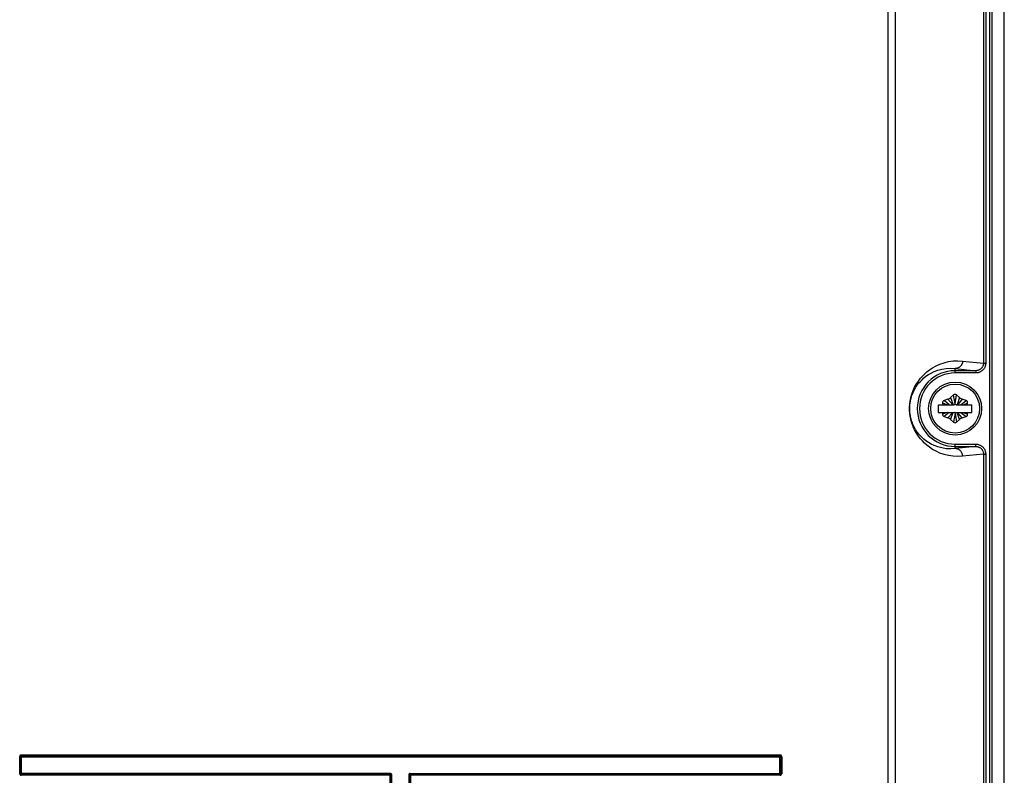
# Model space of a CAD drawing. Units: millimetres. Extents: x 0 to 420, y 0 to 297.
# Drawn here: x 62 to 88, y 146 to 166 of the extents above; entities that cross this region are included whole.
import ezdxf

# ---------------------------------------------------------------- set-up
doc = ezdxf.new("R2010")
doc.units = ezdxf.units.MM
doc.header["$LTSCALE"] = 23.1
doc.layers.get('0').update_dxf_attribs({"linetype": 'CONTINUOUS'})
doc.layers.add('DATUM_AXIS', color=7, linetype='CONTINUOUS')

msp = doc.modelspace()

# ---------------------------------------------------------------- linework, layer by layer
at = {"color": 9, "linetype": 'CONTINUOUS'}
for p, q in [((87.962, 185.248), (87.962, 123.483)), ((88.022, 185.248), (88.022, 123.483)), ((85.286, 104.151), (85.286, 184.382)), ((85.483, 104.351), (85.483, 184.182)), ((87.804, 181.729), (87.804, 156.53)), ((87.864, 181.729), (87.864, 156.53)), ((86.377, 156.353), (86.459, 156.407)), ((86.459, 156.407), (86.552, 156.459)), ((86.552, 156.459), (86.654, 156.504)), ((86.599, 156.344), (86.707, 156.372)), ((86.654, 156.504), (86.764, 156.542)), ((86.707, 156.372), (86.821, 156.389)), ((86.764, 156.542), (86.881, 156.57)), ((86.821, 156.389), (86.938, 156.394)), ((86.881, 156.57), (87.003, 156.588)), ((86.938, 156.394), (87.055, 156.387)), ((87.003, 156.588), (87.128, 156.593)), ((87.055, 156.271), (87.055, 156.387)), ((87.055, 156.387), (87.601, 156.331)), ((87.067, 156.387), (87.055, 156.387)), ((87.079, 156.388), (87.067, 156.387)), ((87.092, 156.39), (87.079, 156.388)), ((87.104, 156.393), (87.092, 156.39)), ((87.116, 156.396), (87.104, 156.393)), ((87.127, 156.401), (87.116, 156.396)), ((87.139, 156.406), (87.127, 156.401)), ((87.128, 156.593), (87.252, 156.586)), ((87.15, 156.411), (87.139, 156.406)), ((87.16, 156.418), (87.15, 156.411)), ((87.17, 156.425), (87.16, 156.418)), ((87.18, 156.433), (87.17, 156.425)), ((87.19, 156.441), (87.18, 156.433)), ((87.198, 156.45), (87.19, 156.441)), ((87.206, 156.459), (87.198, 156.45)), ((87.214, 156.469), (87.206, 156.459)), ((87.221, 156.48), (87.214, 156.469)), ((87.227, 156.49), (87.221, 156.48)), ((87.233, 156.501), (87.227, 156.49)), ((87.238, 156.513), (87.233, 156.501)), ((87.242, 156.525), (87.238, 156.513)), ((87.246, 156.537), (87.242, 156.525)), ((87.248, 156.549), (87.246, 156.537)), ((87.25, 156.561), (87.248, 156.549)), ((87.251, 156.574), (87.25, 156.561)), ((87.252, 156.586), (87.251, 156.574)), ((87.252, 156.586), (87.804, 156.53)), ((87.711, 156.362), (87.7, 156.356)), ((87.722, 156.37), (87.711, 156.362)), ((87.732, 156.377), (87.722, 156.37)), ((87.741, 156.386), (87.732, 156.377)), ((87.75, 156.395), (87.741, 156.386)), ((87.759, 156.404), (87.75, 156.395)), ((87.766, 156.414), (87.759, 156.404)), ((87.774, 156.424), (87.766, 156.414)), ((87.78, 156.435), (87.774, 156.424)), ((87.786, 156.446), (87.78, 156.435)), ((87.791, 156.457), (87.786, 156.446)), ((87.795, 156.469), (87.791, 156.457)), ((87.803, 156.364), (87.793, 156.353)), ((87.798, 156.481), (87.795, 156.469)), ((87.801, 156.493), (87.798, 156.481)), ((87.803, 156.505), (87.801, 156.493)), ((87.804, 156.518), (87.803, 156.505)), ((87.812, 156.376), (87.803, 156.364)), ((87.804, 156.53), (87.804, 156.518)), ((87.804, 156.53), (87.864, 156.53)), ((87.821, 156.388), (87.812, 156.376)), ((87.829, 156.401), (87.821, 156.388)), ((87.836, 156.414), (87.829, 156.401)), ((87.842, 156.428), (87.836, 156.414)), ((87.848, 156.442), (87.842, 156.428)), ((87.853, 156.456), (87.848, 156.442)), ((87.857, 156.471), (87.853, 156.456)), ((87.86, 156.485), (87.857, 156.471)), ((87.862, 156.5), (87.86, 156.485)), ((87.863, 156.515), (87.862, 156.5)), ((87.864, 156.53), (87.863, 156.515)), ((86.101, 156.081), (86.142, 156.133)), ((86.142, 156.133), (86.189, 156.187)), ((86.18, 156.093), (86.229, 156.138)), ((86.189, 156.187), (86.243, 156.241)), ((86.229, 156.138), (86.285, 156.183)), ((86.243, 156.241), (86.305, 156.297)), ((86.285, 156.183), (86.348, 156.227)), ((86.305, 156.297), (86.377, 156.353)), ((86.348, 156.227), (86.421, 156.269)), ((86.421, 156.269), (86.504, 156.309)), ((86.504, 156.309), (86.599, 156.344)), ((87.601, 156.331), (87.055, 156.331)), ((87.601, 156.271), (87.055, 156.271)), ((87.601, 156.331), (87.601, 156.271)), ((87.614, 156.331), (87.601, 156.331)), ((87.616, 156.271), (87.601, 156.271)), ((87.627, 156.332), (87.614, 156.331)), ((87.631, 156.273), (87.616, 156.271)), ((87.639, 156.334), (87.627, 156.332)), ((87.647, 156.275), (87.631, 156.273)), ((87.652, 156.337), (87.639, 156.334)), ((87.662, 156.278), (87.647, 156.275)), ((87.665, 156.341), (87.652, 156.337)), ((87.677, 156.282), (87.662, 156.278)), ((87.677, 156.345), (87.665, 156.341)), ((87.689, 156.35), (87.677, 156.345)), ((87.691, 156.287), (87.677, 156.282)), ((87.7, 156.356), (87.689, 156.35)), ((87.706, 156.292), (87.691, 156.287)), ((87.72, 156.299), (87.706, 156.292)), ((87.733, 156.306), (87.72, 156.299)), ((87.746, 156.314), (87.733, 156.306)), ((87.759, 156.323), (87.746, 156.314)), ((87.771, 156.332), (87.759, 156.323)), ((87.782, 156.342), (87.771, 156.332)), ((87.793, 156.353), (87.782, 156.342)), ((85.949, 155.814), (85.966, 155.853)), ((85.966, 155.853), (85.986, 155.894)), ((85.969, 155.809), (85.989, 155.845)), ((85.986, 155.894), (86.009, 155.937)), ((85.989, 155.845), (86.011, 155.883)), ((86.009, 155.937), (86.035, 155.983)), ((86.011, 155.883), (86.036, 155.923)), ((86.035, 155.983), (86.066, 156.031)), ((86.036, 155.923), (86.065, 155.964)), ((86.065, 155.964), (86.099, 156.006)), ((86.066, 156.031), (86.101, 156.081)), ((86.099, 156.006), (86.136, 156.049)), ((86.136, 156.049), (86.18, 156.093)), ((85.877, 155.58), (85.882, 155.603)), ((85.882, 155.603), (85.888, 155.627)), ((85.884, 155.577), (85.89, 155.601)), ((85.888, 155.627), (85.894, 155.653)), ((85.89, 155.601), (85.897, 155.625)), ((85.894, 155.653), (85.902, 155.681)), ((85.897, 155.625), (85.905, 155.652)), ((85.902, 155.681), (85.911, 155.711)), ((85.905, 155.652), (85.914, 155.68)), ((85.911, 155.711), (85.922, 155.743)), ((85.914, 155.68), (85.925, 155.709)), ((85.922, 155.743), (85.935, 155.777)), ((85.925, 155.709), (85.938, 155.741)), ((85.935, 155.777), (85.949, 155.814)), ((85.938, 155.741), (85.953, 155.774)), ((85.953, 155.774), (85.969, 155.809)), ((85.852, 155.35), (85.853, 155.363)), ((85.852, 155.336), (85.852, 155.35)), ((85.852, 155.323), (85.852, 155.336)), ((85.852, 155.31), (85.852, 155.323)), ((85.853, 155.377), (85.854, 155.391)), ((85.853, 155.363), (85.853, 155.377)), ((85.854, 155.405), (85.855, 155.419)), ((85.854, 155.391), (85.854, 155.405)), ((85.855, 155.419), (85.857, 155.434)), ((85.855, 155.356), (85.856, 155.367)), ((85.855, 155.346), (85.855, 155.356)), ((85.855, 155.335), (85.855, 155.346)), ((85.855, 155.324), (85.855, 155.335)), ((85.855, 155.314), (85.855, 155.324)), ((85.856, 155.378), (85.857, 155.39)), ((85.856, 155.367), (85.856, 155.378)), ((85.857, 155.434), (85.858, 155.45)), ((85.857, 155.401), (85.858, 155.414)), ((85.857, 155.39), (85.857, 155.401)), ((85.858, 155.45), (85.86, 155.466)), ((85.858, 155.414), (85.859, 155.426)), ((85.859, 155.426), (85.861, 155.439)), ((85.86, 155.466), (85.861, 155.482)), ((85.861, 155.482), (85.864, 155.5)), ((85.861, 155.439), (85.862, 155.453)), ((85.862, 155.453), (85.864, 155.468)), ((85.864, 155.5), (85.866, 155.518)), ((85.864, 155.468), (85.866, 155.483)), ((85.866, 155.518), (85.869, 155.537)), ((85.866, 155.483), (85.869, 155.5)), ((85.869, 155.537), (85.873, 155.558)), ((85.869, 155.5), (85.872, 155.517)), ((85.872, 155.517), (85.875, 155.536)), ((85.873, 155.558), (85.877, 155.58)), ((85.875, 155.536), (85.879, 155.556)), ((85.879, 155.556), (85.884, 155.577)), ((85.853, 155.296), (85.852, 155.31)), ((85.853, 155.283), (85.853, 155.296)), ((85.854, 155.269), (85.853, 155.283)), ((85.854, 155.255), (85.854, 155.269)), ((85.855, 155.24), (85.854, 155.255)), ((85.855, 155.303), (85.855, 155.314)), ((85.856, 155.292), (85.855, 155.303)), ((85.857, 155.225), (85.855, 155.24)), ((85.856, 155.281), (85.856, 155.292)), ((85.857, 155.27), (85.856, 155.281)), ((85.857, 155.258), (85.857, 155.27)), ((85.858, 155.246), (85.857, 155.258)), ((85.858, 155.21), (85.857, 155.225)), ((85.859, 155.233), (85.858, 155.246)), ((85.86, 155.194), (85.858, 155.21)), ((85.861, 155.22), (85.859, 155.233)), ((85.861, 155.177), (85.86, 155.194)), ((85.862, 155.206), (85.861, 155.22)), ((85.864, 155.16), (85.861, 155.177)), ((85.864, 155.192), (85.862, 155.206)), ((85.866, 155.176), (85.864, 155.192)), ((85.866, 155.141), (85.864, 155.16)), ((85.869, 155.16), (85.866, 155.176)), ((85.869, 155.122), (85.866, 155.141)), ((85.872, 155.142), (85.869, 155.16)), ((85.873, 155.102), (85.869, 155.122)), ((85.875, 155.124), (85.872, 155.142)), ((85.877, 155.08), (85.873, 155.102)), ((85.879, 155.104), (85.875, 155.124)), ((85.882, 155.057), (85.877, 155.08)), ((85.884, 155.082), (85.879, 155.104)), ((85.89, 155.059), (85.884, 155.082)), ((85.888, 155.032), (85.882, 155.057)), ((85.894, 155.006), (85.888, 155.032)), ((85.897, 155.034), (85.89, 155.059)), ((85.902, 154.978), (85.894, 155.006)), ((85.905, 155.008), (85.897, 155.034)), ((85.911, 154.948), (85.902, 154.978)), ((85.914, 154.98), (85.905, 155.008)), ((85.922, 154.916), (85.911, 154.948)), ((85.925, 154.95), (85.914, 154.98)), ((85.935, 154.882), (85.922, 154.916)), ((85.938, 154.919), (85.925, 154.95)), ((85.949, 154.846), (85.935, 154.882)), ((85.953, 154.886), (85.938, 154.919)), ((85.966, 154.807), (85.949, 154.846)), ((85.969, 154.851), (85.953, 154.886)), ((85.986, 154.766), (85.966, 154.807)), ((85.989, 154.814), (85.969, 154.851)), ((86.011, 154.776), (85.989, 154.814)), ((86.009, 154.722), (85.986, 154.766)), ((86.035, 154.676), (86.009, 154.722)), ((86.036, 154.737), (86.011, 154.776)), ((86.066, 154.628), (86.035, 154.676)), ((86.065, 154.696), (86.036, 154.737)), ((86.099, 154.654), (86.065, 154.696)), ((86.101, 154.578), (86.066, 154.628)), ((86.136, 154.61), (86.099, 154.654)), ((86.142, 154.526), (86.101, 154.578)), ((86.18, 154.566), (86.136, 154.61)), ((86.229, 154.521), (86.18, 154.566)), ((86.189, 154.473), (86.142, 154.526)), ((86.243, 154.418), (86.189, 154.473)), ((86.285, 154.477), (86.229, 154.521)), ((86.305, 154.362), (86.243, 154.418)), ((86.348, 154.433), (86.285, 154.477)), ((86.377, 154.307), (86.305, 154.362)), ((86.421, 154.391), (86.348, 154.433)), ((86.459, 154.252), (86.377, 154.307)), ((86.504, 154.351), (86.421, 154.391)), ((86.599, 154.316), (86.504, 154.351)), ((86.707, 154.288), (86.599, 154.316)), ((86.821, 154.27), (86.707, 154.288)), ((87.055, 154.273), (87.055, 154.389)), ((87.055, 154.389), (87.601, 154.389)), ((87.055, 154.329), (87.601, 154.329)), ((87.601, 154.329), (87.055, 154.273)), ((87.601, 154.329), (87.601, 154.389)), ((87.601, 154.389), (87.616, 154.388)), ((87.601, 154.329), (87.614, 154.328)), ((87.614, 154.328), (87.627, 154.327)), ((87.616, 154.388), (87.631, 154.387)), ((87.627, 154.327), (87.639, 154.325)), ((87.631, 154.387), (87.647, 154.385)), ((87.639, 154.325), (87.652, 154.322)), ((87.647, 154.385), (87.662, 154.382)), ((87.652, 154.322), (87.665, 154.319)), ((87.662, 154.382), (87.677, 154.378)), ((87.665, 154.319), (87.677, 154.314)), ((87.677, 154.378), (87.691, 154.373)), ((87.677, 154.314), (87.689, 154.309)), ((87.689, 154.309), (87.7, 154.303)), ((87.691, 154.373), (87.706, 154.367)), ((87.7, 154.303), (87.711, 154.297)), ((87.706, 154.367), (87.72, 154.361)), ((87.711, 154.297), (87.722, 154.29)), ((87.72, 154.361), (87.733, 154.353)), ((87.722, 154.29), (87.732, 154.282)), ((87.732, 154.282), (87.741, 154.274)), ((87.733, 154.353), (87.746, 154.345)), ((87.746, 154.345), (87.759, 154.337)), ((87.759, 154.337), (87.771, 154.327)), ((87.771, 154.327), (87.782, 154.317)), ((87.782, 154.317), (87.793, 154.307)), ((87.793, 154.307), (87.803, 154.295)), ((87.803, 154.295), (87.812, 154.283)), ((87.812, 154.283), (87.821, 154.271)), ((86.552, 154.201), (86.459, 154.252)), ((86.654, 154.155), (86.552, 154.201)), ((86.764, 154.118), (86.654, 154.155)), ((86.881, 154.089), (86.764, 154.118)), ((86.938, 154.265), (86.821, 154.27)), ((87.003, 154.072), (86.881, 154.089)), ((87.055, 154.273), (86.938, 154.265)), ((87.128, 154.066), (87.003, 154.072)), ((87.067, 154.273), (87.055, 154.273)), ((87.079, 154.271), (87.067, 154.273)), ((87.092, 154.269), (87.079, 154.271)), ((87.104, 154.267), (87.092, 154.269)), ((87.116, 154.263), (87.104, 154.267)), ((87.127, 154.259), (87.116, 154.263)), ((87.139, 154.254), (87.127, 154.259)), ((87.252, 154.073), (87.128, 154.066)), ((87.15, 154.248), (87.139, 154.254)), ((87.16, 154.242), (87.15, 154.248)), ((87.17, 154.235), (87.16, 154.242)), ((87.18, 154.227), (87.17, 154.235)), ((87.19, 154.219), (87.18, 154.227)), ((87.198, 154.21), (87.19, 154.219)), ((87.206, 154.2), (87.198, 154.21)), ((87.214, 154.19), (87.206, 154.2)), ((87.221, 154.18), (87.214, 154.19)), ((87.227, 154.169), (87.221, 154.18)), ((87.233, 154.158), (87.227, 154.169)), ((87.238, 154.146), (87.233, 154.158)), ((87.242, 154.135), (87.238, 154.146)), ((87.246, 154.123), (87.242, 154.135)), ((87.248, 154.11), (87.246, 154.123)), ((87.25, 154.098), (87.248, 154.11)), ((87.251, 154.086), (87.25, 154.098)), ((87.252, 154.073), (87.251, 154.086)), ((87.804, 154.129), (87.252, 154.073)), ((87.741, 154.274), (87.75, 154.265)), ((87.75, 154.265), (87.759, 154.255)), ((87.759, 154.255), (87.766, 154.246)), ((87.766, 154.246), (87.774, 154.235)), ((87.774, 154.235), (87.78, 154.224)), ((87.78, 154.224), (87.786, 154.213)), ((87.786, 154.213), (87.791, 154.202)), ((87.791, 154.202), (87.795, 154.19)), ((87.795, 154.19), (87.798, 154.178)), ((87.798, 154.178), (87.801, 154.166)), ((87.801, 154.166), (87.803, 154.154)), ((87.803, 154.154), (87.804, 154.142)), ((87.804, 154.142), (87.804, 154.129)), ((87.804, 154.129), (87.804, 125.93)), ((87.804, 154.129), (87.864, 154.129)), ((87.821, 154.271), (87.829, 154.258)), ((87.829, 154.258), (87.836, 154.245)), ((87.836, 154.245), (87.842, 154.231)), ((87.842, 154.231), (87.848, 154.217)), ((87.848, 154.217), (87.853, 154.203)), ((87.853, 154.203), (87.857, 154.189)), ((87.857, 154.189), (87.86, 154.174)), ((87.86, 154.174), (87.862, 154.159)), ((87.862, 154.159), (87.863, 154.144)), ((87.863, 154.144), (87.864, 154.129)), ((87.864, 154.129), (87.864, 125.93)), ((62.339, 146.144), (62.338, 146.141)), ((62.338, 146.141), (62.338, 146.137)), ((62.338, 145.682), (62.338, 146.137)), ((62.358, 146.137), (62.338, 146.137)), ((62.341, 146.152), (62.339, 146.148)), ((62.339, 146.148), (62.339, 146.144)), ((62.342, 146.155), (62.341, 146.152)), ((62.344, 146.158), (62.342, 146.155)), ((62.346, 146.161), (62.344, 146.158)), ((62.348, 146.164), (62.346, 146.161)), ((62.351, 146.166), (62.348, 146.164)), ((62.354, 146.169), (62.351, 146.166)), ((62.356, 146.171), (62.354, 146.169)), ((62.36, 146.172), (62.356, 146.171)), ((62.359, 146.144), (62.358, 146.141)), ((62.358, 146.141), (62.358, 146.139)), ((62.358, 146.139), (62.358, 146.137)), ((62.358, 145.682), (62.358, 146.137)), ((62.358, 146.137), (62.362, 146.132)), ((62.36, 146.147), (62.359, 146.145)), ((62.359, 146.145), (62.359, 146.144)), ((62.363, 146.174), (62.36, 146.172)), ((62.361, 146.149), (62.36, 146.147)), ((62.362, 146.151), (62.361, 146.149)), ((62.364, 146.152), (62.362, 146.151)), ((62.362, 146.132), (62.363, 146.135)), ((62.362, 145.687), (62.362, 146.132)), ((62.362, 146.132), (82.447, 146.132)), ((62.366, 146.175), (62.363, 146.174)), ((62.363, 146.137), (62.364, 146.139)), ((62.363, 146.135), (62.363, 146.137)), ((62.365, 146.153), (62.364, 146.152)), ((62.364, 146.139), (62.365, 146.141)), ((62.367, 146.154), (62.365, 146.153)), ((62.365, 146.141), (62.366, 146.143)), ((62.37, 146.176), (62.366, 146.175)), ((62.366, 146.143), (62.367, 146.144)), ((62.369, 146.155), (62.367, 146.154)), ((62.367, 146.144), (62.368, 146.146)), ((62.368, 146.146), (62.37, 146.148)), ((62.371, 146.156), (62.369, 146.155)), ((62.374, 146.176), (62.37, 146.176)), ((62.37, 146.148), (62.372, 146.149)), ((62.373, 146.156), (62.371, 146.156)), ((62.372, 146.149), (62.374, 146.15)), ((62.375, 146.157), (62.373, 146.156)), ((62.377, 146.177), (62.374, 146.176)), ((62.374, 146.15), (62.376, 146.151)), ((62.377, 146.157), (62.375, 146.157)), ((62.376, 146.151), (62.378, 146.151)), ((62.377, 146.177), (62.377, 146.157)), ((62.377, 146.177), (82.432, 146.177)), ((62.377, 146.157), (62.382, 146.152)), ((62.377, 146.157), (82.432, 146.157)), ((62.378, 146.151), (62.38, 146.152)), ((62.38, 146.152), (62.382, 146.152)), ((62.382, 145.667), (62.382, 146.152)), ((62.382, 146.152), (82.427, 146.152)), ((82.432, 146.157), (82.427, 146.152)), ((82.427, 145.667), (82.427, 146.152)), ((82.427, 146.152), (82.43, 146.152)), ((82.43, 146.152), (82.432, 146.151)), ((82.432, 146.157), (82.432, 146.177)), ((82.436, 146.176), (82.432, 146.177)), ((82.434, 146.157), (82.432, 146.157)), ((82.432, 146.151), (82.434, 146.151)), ((82.437, 146.156), (82.434, 146.157)), ((82.434, 146.151), (82.436, 146.15)), ((82.439, 146.176), (82.436, 146.176)), ((82.436, 146.15), (82.438, 146.149)), ((82.439, 146.156), (82.437, 146.156)), ((82.438, 146.149), (82.439, 146.148)), ((82.443, 146.175), (82.439, 146.176)), ((82.441, 146.155), (82.439, 146.156)), ((82.439, 146.148), (82.441, 146.146)), ((82.442, 146.154), (82.441, 146.155)), ((82.441, 146.146), (82.443, 146.144)), ((82.444, 146.153), (82.442, 146.154)), ((82.447, 146.174), (82.443, 146.175)), ((82.443, 146.144), (82.444, 146.143)), ((82.446, 146.152), (82.444, 146.153)), ((82.444, 146.143), (82.445, 146.141)), ((82.445, 146.141), (82.446, 146.139)), ((82.447, 146.151), (82.446, 146.152)), ((82.446, 146.139), (82.446, 146.137)), ((82.446, 146.137), (82.447, 146.135)), ((82.45, 146.172), (82.447, 146.174)), ((82.448, 146.149), (82.447, 146.151)), ((82.452, 146.137), (82.447, 146.132)), ((82.447, 146.135), (82.447, 146.132)), ((82.447, 146.132), (82.447, 145.687)), ((82.449, 146.147), (82.448, 146.149)), ((82.45, 146.145), (82.449, 146.147)), ((82.453, 146.171), (82.45, 146.172)), ((82.451, 146.144), (82.45, 146.145)), ((82.451, 146.141), (82.451, 146.144)), ((82.452, 146.139), (82.451, 146.141)), ((82.452, 146.137), (82.452, 146.139)), ((82.452, 146.137), (82.452, 145.682)), ((82.472, 146.137), (82.452, 146.137)), ((82.456, 146.169), (82.453, 146.171)), ((82.459, 146.166), (82.456, 146.169)), ((82.461, 146.164), (82.459, 146.166)), ((82.464, 146.161), (82.461, 146.164)), ((82.466, 146.158), (82.464, 146.161)), ((82.467, 146.155), (82.466, 146.158)), ((82.469, 146.152), (82.467, 146.155)), ((82.47, 146.148), (82.469, 146.152)), ((82.471, 146.144), (82.47, 146.148)), ((82.471, 146.141), (82.471, 146.144)), ((82.472, 146.137), (82.471, 146.141)), ((82.472, 146.137), (82.472, 145.682)), ((62.338, 145.682), (62.338, 145.679)), ((62.338, 145.682), (62.358, 145.682)), ((62.338, 145.679), (62.339, 145.675)), ((62.339, 145.675), (62.339, 145.671)), ((62.339, 145.671), (62.341, 145.668)), ((62.341, 145.668), (62.342, 145.665)), ((62.342, 145.665), (62.344, 145.661)), ((62.344, 145.661), (62.346, 145.658)), ((62.346, 145.658), (62.348, 145.656)), ((62.348, 145.656), (62.351, 145.653)), ((62.351, 145.653), (62.354, 145.651)), ((62.354, 145.651), (62.356, 145.649)), ((62.356, 145.649), (62.36, 145.647)), ((62.358, 145.682), (62.362, 145.687)), ((62.358, 145.682), (62.358, 145.68)), ((62.358, 145.68), (62.358, 145.678)), ((62.358, 145.678), (62.359, 145.676)), ((62.359, 145.676), (62.359, 145.674)), ((62.359, 145.674), (62.36, 145.672)), ((62.36, 145.672), (62.361, 145.67)), ((62.36, 145.647), (62.363, 145.646)), ((62.361, 145.67), (62.362, 145.669)), ((62.363, 145.685), (62.362, 145.687)), ((72.133, 145.687), (62.362, 145.687)), ((62.362, 145.669), (62.364, 145.667)), ((62.363, 145.683), (62.363, 145.685)), ((62.364, 145.681), (62.363, 145.683)), ((62.363, 145.646), (62.366, 145.644)), ((62.365, 145.679), (62.364, 145.681)), ((62.364, 145.667), (62.365, 145.666)), ((62.366, 145.677), (62.365, 145.679)), ((62.365, 145.666), (62.367, 145.665)), ((62.367, 145.675), (62.366, 145.677)), ((62.366, 145.644), (62.37, 145.644)), ((62.368, 145.673), (62.367, 145.675)), ((62.367, 145.665), (62.369, 145.664)), ((62.37, 145.672), (62.368, 145.673)), ((62.369, 145.664), (62.371, 145.663)), ((62.372, 145.671), (62.37, 145.672)), ((62.37, 145.644), (62.374, 145.643)), ((62.371, 145.663), (62.373, 145.663)), ((62.374, 145.67), (62.372, 145.671)), ((62.373, 145.663), (62.375, 145.663)), ((62.376, 145.669), (62.374, 145.67)), ((62.374, 145.643), (62.377, 145.643)), ((62.375, 145.663), (62.377, 145.663)), ((62.378, 145.668), (62.376, 145.669)), ((62.377, 145.663), (62.382, 145.667)), ((62.377, 145.663), (62.377, 145.643)), ((72.128, 145.663), (62.377, 145.663)), ((72.148, 145.643), (62.377, 145.643)), ((62.38, 145.668), (62.378, 145.668)), ((62.382, 145.667), (62.38, 145.668)), ((72.133, 145.667), (62.382, 145.667)), ((72.133, 145.667), (72.128, 145.663)), ((72.128, 105.089), (72.128, 145.663)), ((72.128, 145.663), (72.13, 145.662)), ((72.13, 145.662), (72.132, 145.662)), ((72.132, 145.662), (72.134, 145.661)), ((72.133, 145.687), (72.133, 145.667)), ((72.136, 145.687), (72.133, 145.687)), ((72.135, 145.667), (72.133, 145.667)), ((72.134, 145.661), (72.136, 145.661)), ((72.137, 145.667), (72.135, 145.667)), ((72.14, 145.686), (72.136, 145.687)), ((72.136, 145.661), (72.138, 145.659)), ((72.139, 145.667), (72.137, 145.667)), ((72.138, 145.659), (72.14, 145.658)), ((72.141, 145.666), (72.139, 145.667)), ((72.144, 145.686), (72.14, 145.686)), ((72.14, 145.658), (72.142, 145.657)), ((72.143, 145.665), (72.141, 145.666)), ((72.142, 145.657), (72.143, 145.655)), ((72.145, 145.664), (72.143, 145.665)), ((72.143, 145.655), (72.144, 145.653)), ((72.147, 145.684), (72.144, 145.686)), ((72.144, 145.653), (72.146, 145.651)), ((72.146, 145.663), (72.145, 145.664)), ((72.148, 145.661), (72.146, 145.663)), ((72.146, 145.651), (72.146, 145.649)), ((72.146, 145.649), (72.147, 145.647)), ((72.15, 145.683), (72.147, 145.684)), ((72.147, 145.647), (72.147, 145.645)), ((72.147, 145.645), (72.148, 145.643)), ((72.149, 145.66), (72.148, 145.661)), ((72.152, 145.648), (72.148, 145.643)), ((72.148, 105.089), (72.148, 145.643)), ((72.15, 145.658), (72.149, 145.66)), ((72.154, 145.681), (72.15, 145.683)), ((72.151, 145.656), (72.15, 145.658)), ((72.152, 145.654), (72.151, 145.656)), ((72.152, 145.652), (72.152, 145.654)), ((72.152, 145.65), (72.152, 145.652)), ((72.152, 145.648), (72.152, 145.65)), ((72.152, 105.093), (72.152, 145.648)), ((72.172, 145.648), (72.152, 145.648)), ((72.157, 145.679), (72.154, 145.681)), ((72.159, 145.677), (72.157, 145.679)), ((72.162, 145.674), (72.159, 145.677)), ((72.164, 145.672), (72.162, 145.674)), ((72.166, 145.669), (72.164, 145.672)), ((72.168, 145.665), (72.166, 145.669)), ((72.169, 145.662), (72.168, 145.665)), ((72.171, 145.659), (72.169, 145.662)), ((72.171, 145.655), (72.171, 145.659)), ((72.172, 145.651), (72.171, 145.655)), ((72.172, 145.648), (72.172, 145.651)), ((72.172, 105.074), (72.172, 145.648)), ((72.618, 145.651), (72.617, 145.648)), ((72.617, 145.648), (72.617, 105.074)), ((72.617, 145.648), (72.637, 145.648)), ((72.619, 145.659), (72.618, 145.655)), ((72.618, 145.655), (72.618, 145.651)), ((72.62, 145.662), (72.619, 145.659)), ((72.622, 145.665), (72.62, 145.662)), ((72.623, 145.669), (72.622, 145.665)), ((72.625, 145.672), (72.623, 145.669)), ((72.628, 145.674), (72.625, 145.672)), ((72.63, 145.677), (72.628, 145.674)), ((72.633, 145.679), (72.63, 145.677)), ((72.636, 145.681), (72.633, 145.679)), ((72.639, 145.683), (72.636, 145.681)), ((72.638, 145.654), (72.637, 145.652)), ((72.637, 145.652), (72.637, 145.65)), ((72.637, 145.65), (72.637, 145.648)), ((72.637, 145.648), (72.637, 105.093)), ((72.637, 145.648), (72.642, 145.643)), ((72.639, 145.656), (72.638, 145.654)), ((72.642, 145.684), (72.639, 145.683)), ((72.64, 145.658), (72.639, 145.656)), ((72.641, 145.66), (72.64, 145.658)), ((72.642, 145.661), (72.641, 145.66)), ((72.646, 145.686), (72.642, 145.684)), ((72.643, 145.663), (72.642, 145.661)), ((72.642, 145.647), (72.643, 145.649)), ((72.642, 145.645), (72.642, 145.647)), ((72.642, 145.643), (72.642, 145.645)), ((72.642, 145.643), (72.642, 105.089)), ((82.432, 145.643), (72.642, 145.643)), ((72.645, 145.664), (72.643, 145.663)), ((72.643, 145.649), (72.644, 145.651)), ((72.644, 145.651), (72.645, 145.653)), ((72.647, 145.665), (72.645, 145.664)), ((72.645, 145.653), (72.646, 145.655)), ((72.649, 145.686), (72.646, 145.686)), ((72.646, 145.655), (72.648, 145.657)), ((72.648, 145.666), (72.647, 145.665)), ((72.65, 145.667), (72.648, 145.666)), ((72.648, 145.657), (72.649, 145.658)), ((72.653, 145.687), (72.649, 145.686)), ((72.649, 145.658), (72.651, 145.659)), ((72.652, 145.667), (72.65, 145.667)), ((72.651, 145.659), (72.653, 145.661)), ((72.655, 145.667), (72.652, 145.667)), ((72.657, 145.687), (72.653, 145.687)), ((72.653, 145.661), (72.655, 145.661)), ((72.657, 145.667), (72.655, 145.667)), ((72.655, 145.661), (72.657, 145.662)), ((72.657, 145.687), (72.657, 145.667)), ((72.657, 145.687), (82.447, 145.687)), ((72.657, 145.667), (72.662, 145.663)), ((82.427, 145.667), (72.657, 145.667)), ((72.657, 145.662), (72.659, 145.662)), ((72.659, 145.662), (72.662, 145.663)), ((72.662, 145.663), (72.662, 105.089)), ((82.432, 145.663), (72.662, 145.663)), ((82.43, 145.668), (82.427, 145.667)), ((82.432, 145.663), (82.427, 145.667)), ((82.432, 145.668), (82.43, 145.668)), ((82.434, 145.669), (82.432, 145.668)), ((82.432, 145.643), (82.432, 145.663)), ((82.432, 145.663), (82.434, 145.663)), ((82.432, 145.643), (82.436, 145.643)), ((82.436, 145.67), (82.434, 145.669)), ((82.434, 145.663), (82.437, 145.663)), ((82.438, 145.671), (82.436, 145.67)), ((82.436, 145.643), (82.439, 145.644)), ((82.437, 145.663), (82.439, 145.663)), ((82.439, 145.672), (82.438, 145.671)), ((82.441, 145.673), (82.439, 145.672)), ((82.439, 145.663), (82.441, 145.664)), ((82.439, 145.644), (82.443, 145.644)), ((82.443, 145.675), (82.441, 145.673)), ((82.441, 145.664), (82.442, 145.665)), ((82.442, 145.665), (82.444, 145.666)), ((82.444, 145.677), (82.443, 145.675)), ((82.443, 145.644), (82.447, 145.646)), ((82.445, 145.679), (82.444, 145.677)), ((82.444, 145.666), (82.446, 145.667)), ((82.446, 145.681), (82.445, 145.679)), ((82.447, 145.685), (82.446, 145.683)), ((82.446, 145.683), (82.446, 145.681)), ((82.446, 145.667), (82.447, 145.669)), ((82.447, 145.687), (82.447, 145.685)), ((82.452, 145.682), (82.447, 145.687)), ((82.447, 145.669), (82.448, 145.67)), ((82.447, 145.646), (82.45, 145.647)), ((82.448, 145.67), (82.449, 145.672)), ((82.449, 145.672), (82.45, 145.674)), ((82.45, 145.674), (82.451, 145.676)), ((82.45, 145.647), (82.453, 145.649)), ((82.451, 145.678), (82.452, 145.68)), ((82.451, 145.676), (82.451, 145.678)), ((82.452, 145.68), (82.452, 145.682)), ((82.452, 145.682), (82.472, 145.682)), ((82.453, 145.649), (82.456, 145.651)), ((82.456, 145.651), (82.459, 145.653)), ((82.459, 145.653), (82.461, 145.656)), ((82.461, 145.656), (82.464, 145.658)), ((82.464, 145.658), (82.466, 145.661)), ((82.466, 145.661), (82.467, 145.665)), ((82.467, 145.665), (82.469, 145.668)), ((82.469, 145.668), (82.47, 145.671)), ((82.47, 145.671), (82.471, 145.675)), ((82.471, 145.679), (82.472, 145.682)), ((82.471, 145.675), (82.471, 145.679))]:
    msp.add_line(p, q, dxfattribs=at)
at = {"color": 7, "linetype": 'CONTINUOUS'}
msp.add_line((88.355, 101.722), (88.355, 185.371), dxfattribs=at)
at = {"color": 9, "linetype": 'CONTINUOUS'}
for radius in [1.001, 0.941]:
    msp.add_arc((87.055, 155.33), radius, 90, 270, dxfattribs=at)
at = {"layer": 'DATUM_AXIS', "color": 7, "linetype": 'CONTINUOUS'}
for p, q in [((87.015, 155.689), (86.936, 155.618)), ((87.173, 155.618), (87.095, 155.689)), ((86.609, 155.43), (86.609, 155.23)), ((86.609, 155.43), (87.026, 155.43)), ((86.724, 155.474), (86.733, 155.43)), ((86.864, 155.576), (86.764, 155.544)), ((87.083, 155.43), (87.501, 155.43)), ((87.345, 155.544), (87.245, 155.576)), ((87.376, 155.43), (87.386, 155.474)), ((87.501, 155.23), (87.501, 155.43)), ((86.609, 155.23), (87.026, 155.23)), ((86.733, 155.23), (86.724, 155.185)), ((86.764, 155.116), (86.864, 155.083)), ((87.083, 155.23), (87.501, 155.23)), ((87.245, 155.083), (87.345, 155.116)), ((87.386, 155.185), (87.376, 155.23)), ((86.936, 155.041), (87.015, 154.971)), ((87.095, 154.971), (87.173, 155.041))]:
    msp.add_line(p, q, dxfattribs=at)
at = {"layer": 'DATUM_AXIS', "color": 9, "linetype": 'CONTINUOUS'}
for p, q in [((86.936, 155.618), (87.001, 155.43)), ((87.055, 155.455), (87.015, 155.689)), ((87.055, 155.455), (87.095, 155.689)), ((87.173, 155.618), (87.108, 155.43)), ((86.845, 155.43), (86.724, 155.474)), ((86.901, 155.43), (86.764, 155.544)), ((86.864, 155.576), (86.992, 155.43)), ((87.026, 155.43), (87.055, 155.455)), ((87.055, 155.455), (87.083, 155.43)), ((87.245, 155.576), (87.118, 155.43)), ((87.208, 155.43), (87.345, 155.544)), ((87.264, 155.43), (87.386, 155.474)), ((86.845, 155.23), (86.724, 155.185)), ((86.901, 155.23), (86.764, 155.116)), ((86.864, 155.083), (86.992, 155.23)), ((86.936, 155.041), (87.001, 155.23)), ((87.055, 155.204), (87.015, 154.971)), ((87.055, 155.204), (87.026, 155.23)), ((87.083, 155.23), (87.055, 155.204)), ((87.055, 155.204), (87.095, 154.971)), ((87.173, 155.041), (87.108, 155.23)), ((87.245, 155.083), (87.118, 155.23)), ((87.208, 155.23), (87.345, 155.116)), ((87.264, 155.23), (87.386, 155.185))]:
    msp.add_line(p, q, dxfattribs=at)
at = {"layer": 'DATUM_AXIS', "color": 7, "linetype": 'CONTINUOUS'}
for radius in [0.7, 0.646]:
    msp.add_circle((87.055, 155.33), radius, dxfattribs=at)
for centre, radius, start, end in [((86.803, 155.767), 0.2, 287.9722, 312.0278), ((87.055, 155.644), 0.06, 47.9722, 132.0278), ((87.307, 155.767), 0.2, 227.9722, 252.0278), ((86.783, 155.487), 0.06, 107.9722, 192.0278), ((87.327, 155.487), 0.06, 347.9722, 72.0278), ((86.783, 155.173), 0.06, 167.9722, 252.0278), ((86.803, 154.893), 0.2, 47.9722, 72.0278), ((87.307, 154.893), 0.2, 107.9722, 132.0278), ((87.327, 155.173), 0.06, 287.9722, 12.0278), ((87.055, 155.016), 0.06, 227.9722, 312.0278)]:
    msp.add_arc(centre, radius, start, end, dxfattribs=at)

doc.saveas('drawing.dxf')
